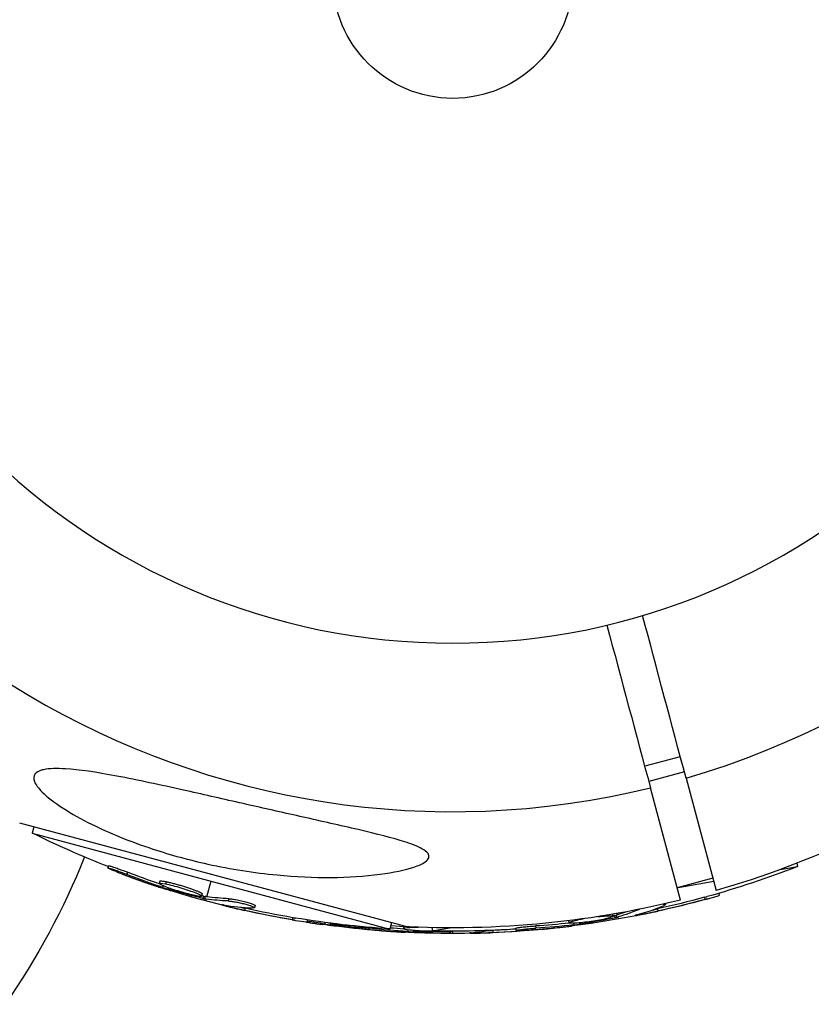
# Model space of a CAD drawing. Units: millimetres. Extents: x -6204 to 8071, y -12015 to 7568.
# Drawn here: x 2490 to 2575, y -1576 to -1469 of the extents above; entities that cross this region are included whole.
import ezdxf

# ---------------------------------------------------------------- set-up
doc = ezdxf.new("R2010")
doc.units = ezdxf.units.MM
doc.header["$LTSCALE"] = 20
doc.layers.add('2d', color=230, linetype='Continuous')

msp = doc.modelspace()

# ---------------------------------------------------------------- linework, layer by layer
at = {"layer": '2d'}
for p, q in [((2561.24, -1548.79), (2557.38, -1549.82)), ((2561.68, -1550.43), (2557.82, -1551.47)), ((2561.87, -1551.12), (2565.13, -1563.28)), ((2561.26, -1564.32), (2558, -1552.15)), ((2531.49, -1567.19), (2489.66, -1555.99)), ((2491.19, -1556.39), (2491.01, -1557.06)), ((2491.01, -1557.06), (2529.78, -1567.45)), ((2499.29, -1560.6), (2499.22, -1560.84)), ((2572.05, -1561.01), (2573.93, -1560.68)), ((2573.86, -1560.32), (2573.93, -1560.68)), ((2501.34, -1561.29), (2501.27, -1561.53)), ((2564.77, -1561.95), (2560.91, -1562.98)), ((2504.84, -1562.27), (2504.78, -1562.51)), ((2505.2, -1562.77), (2505.15, -1562.95)), ((2505.54, -1562.32), (2505.48, -1562.57)), ((2505.77, -1562.99), (2505.73, -1563.13)), ((2506.94, -1562.94), (2506.94, -1562.94)), ((2506.94, -1562.94), (2506.94, -1562.94)), ((2509.94, -1563.96), (2510.4, -1562.25)), ((2560.99, -1562.96), (2564.86, -1562.28)), ((2509.44, -1563.64), (2509.37, -1563.88)), ((2509.56, -1563.89), (2509.5, -1564.13)), ((2509.74, -1563.93), (2509.68, -1564.17)), ((2563.86, -1564.01), (2563.9, -1564.26)), ((2565.4, -1563.58), (2565.44, -1563.81)), ((2509.82, -1564.41), (2509.87, -1564.2)), ((2512.04, -1564.89), (2512.02, -1564.96)), ((2512.33, -1564.17), (2512.26, -1564.41)), ((2514.64, -1564.91), (2514.64, -1564.91)), ((2515.16, -1564.89), (2515.1, -1565.14)), ((2559.62, -1564.71), (2559.64, -1564.79)), ((2514.08, -1565.2), (2514.02, -1565.44)), ((2519.25, -1566.22), (2519.18, -1566.46)), ((2553.88, -1565.85), (2553.92, -1566.08)), ((2554.1, -1566), (2554.14, -1566.25)), ((2554.28, -1565.96), (2554.32, -1566.2)), ((2554.47, -1565.9), (2554.44, -1565.76)), ((2554.55, -1566.37), (2554.51, -1566.15)), ((2556.76, -1565.32), (2556.76, -1565.33)), ((2556.76, -1565.86), (2556.78, -1565.93)), ((2558.75, -1565.27), (2558.79, -1565.52)), ((2520.83, -1566.47), (2520.76, -1566.7)), ((2522.74, -1566.75), (2522.73, -1566.91)), ((2523.34, -1566.85), (2523.33, -1566.99)), ((2525.43, -1567.07), (2525.43, -1567.23)), ((2527.59, -1567.28), (2527.59, -1567.37)), ((2529.96, -1566.78), (2529.78, -1567.45)), ((2531.23, -1567.18), (2531.23, -1567.4)), ((2531.92, -1567.21), (2531.92, -1567.28)), ((2534.33, -1567.3), (2534.4, -1567.65)), ((2545.54, -1567.12), (2545.59, -1567.37)), ((2549.14, -1566.55), (2549.18, -1566.77)), ((2549.67, -1566.83), (2549.71, -1567.01)), ((2549.83, -1566.46), (2549.84, -1566.52)), ((2550.28, -1566.79), (2550.31, -1566.93)), ((2527.57, -1567.54), (2527.58, -1567.51)), ((2531.71, -1567.54), (2531.71, -1567.73)), ((2532.31, -1567.61), (2532.31, -1567.76)), ((2534.4, -1567.65), (2536.27, -1567.32)), ((2536.21, -1567.68), (2536.21, -1567.75)), ((2536.39, -1567.68), (2536.39, -1567.74)), ((2536.59, -1567.94), (2536.59, -1567.71)), ((2538.86, -1567.82), (2538.86, -1567.89)), ((2540.91, -1567.59), (2540.91, -1567.84)), ((2543.4, -1567.36), (2543.44, -1567.6)), ((2546.17, -1567.46), (2546.17, -1567.49))]:
    msp.add_line(p, q, dxfattribs=at)
at = {"layer": '2d', "extrusion": (0, 0, -1)}
msp.add_circle((-2536.59, -1464.5), 72, dxfattribs=at)
at = {"layer": '2d'}
msp.add_circle((2536.59, -1464.5), 13, dxfattribs=at)
for start, end in [(286.2701, 103.7299), (106.2701, 283.7299)]:
    msp.add_arc((2536.59, -1464.5), 90.23, start, end, dxfattribs=at)
at = {"layer": '2d', "extrusion": (0, 0, -1)}
for centre, radius, start, end in [((-2536.59, -1464.5), 102.82, 236.2564, 253.8854), ((-2536.41, -1465.16), 102.5, 291.2489, 296.292), ((-2421.29, -1529.28), 81.29, 201.9394, 214.7379), ((-2536.71, -1465.18), 102.5, 248.708, 254.4788), ((-2536.59, -1464.5), 102.82, 287.0913, 287.0923), ((-2536.35, -1465.4), 102.5, 279.4787, 287.1677), ((-2536.59, -1464.5), 102.82, 286.2164, 286.217), ((-2536.59, -1464.5), 102.82, 256.1146, 273.7437), ((-2536.75, -1465.42), 102.5, 254.4787, 262.1677), ((-2536.41, -1465.16), 102.5, 273.708, 279.4788), ((-2536.59, -1465.19), 102.5, 276.2489, 277.5501), ((-2536.51, -1465.43), 102.5, 272.2526, 277.1677), ((-2536.59, -1465.44), 102.5, 264.4787, 272.1677), ((-2536.71, -1465.18), 102.5, 266.2489, 271.292)]:
    msp.add_arc(centre, radius, start, end, dxfattribs=at)
for centre, major_axis, ratio, start_param, end_param in [((2537.13, -1465.62), (26.52, 98.99), 0.926659, 3.201605, 3.245104), ((2537.2, -1465.37), (26.52, 98.99), 0.926659, 3.206029, 3.245104), ((2533.69, -1464.43), (26.52, 98.96), 0.473523, 3.083454, 3.087544), ((2533.69, -1464.43), (26.52, 98.96), 0.473523, 3.034641, 3.083454), ((2536.96, -1465.13), (-17.8, 100.93), 0.987104, 3.049326, 3.10138), ((2533.62, -1464.68), (26.52, 98.96), 0.473523, 3.083454, 3.087544), ((2533.62, -1464.68), (26.52, 98.96), 0.473523, 3.034641, 3.083454), ((2537, -1465.38), (-17.8, 100.93), 0.987104, 3.049326, 3.10138), ((2536.59, -1465.47), (26.53, 99), 0.987104, 3.049326, 3.10138), ((2536.66, -1465.23), (26.53, 99), 0.987104, 3.049326, 3.10138), ((2533.93, -1465.67), (-17.79, 100.89), 0.473523, 3.083454, 3.087544), ((2533.98, -1465.91), (-17.79, 100.89), 0.473523, 3.083454, 3.087544), ((2533.93, -1465.67), (-17.79, 100.89), 0.473523, 3.062294, 3.083454), ((2533.98, -1465.91), (-17.79, 100.89), 0.473523, 3.034641, 3.083454), ((2537.32, -1465.5), (8.93, 102.09), 0.926659, 3.201605, 3.222243), ((2537.51, -1465.04), (-17.79, 100.92), 0.926659, 3.206029, 3.245104), ((2537.55, -1465.28), (-17.79, 100.92), 0.926659, 3.201605, 3.245104), ((2537.4, -1465.44), (0, 102.48), 0.926659, 3.201605, 3.245104), ((2537.4, -1465.19), (0, 102.48), 0.926659, 3.206029, 3.221599), ((2533.77, -1465.44), (0, 102.45), 0.473523, 3.083454, 3.087544), ((2533.77, -1465.44), (0, 102.45), 0.473523, 3.077462, 3.083454), ((2536.84, -1465.19), (0, 102.49), 0.987104, 3.076615, 3.10138), ((2536.84, -1465.44), (0, 102.49), 0.987104, 3.049326, 3.10138)]:
    msp.add_ellipse(centre, major_axis=major_axis, ratio=ratio, start_param=start_param, end_param=end_param, dxfattribs=at)
at = {"layer": '2d'}
for centre, major_axis, end_param in [((2536.35, -1465.41), (26.53, 99.01), 3.24863), ((2536.76, -1465.42), (-17.8, 100.94), 3.24863), ((2536.6, -1465.44), (0, 102.5), 3.221516)]:
    msp.add_ellipse(centre, major_axis=major_axis, ratio=0.465742, start_param=3.183029, end_param=end_param, dxfattribs=at)
for points in [[(2561.87, -1551.12), (2560.29, -1545.25), (2558.72, -1539.37), (2557.15, -1533.5)], [(2553.28, -1534.54), (2554.86, -1540.41), (2556.43, -1546.28), (2558, -1552.15)], [(2506.09, -1563.34), (2505.77, -1563.24), (2505.35, -1563.1), (2504.88, -1562.95)], [(2505.26, -1562.52), (2505.26, -1562.52), (2505.26, -1562.52), (2505.26, -1562.52)], [(2505.26, -1562.52), (2505.26, -1562.52), (2505.26, -1562.52), (2505.26, -1562.52)], [(2505.47, -1562.56), (2505.47, -1562.56), (2505.48, -1562.56), (2505.48, -1562.57)], [(2505.53, -1562.32), (2505.54, -1562.32), (2505.54, -1562.32), (2505.54, -1562.32)], [(2508.68, -1563.83), (2508.68, -1563.83), (2508.67, -1563.83), (2508.67, -1563.83)], [(2508.95, -1563.63), (2508.95, -1563.63), (2508.95, -1563.63), (2508.95, -1563.63)], [(2509.34, -1563.84), (2509.34, -1563.84), (2509.34, -1563.84), (2509.34, -1563.84)], [(2509.56, -1563.89), (2509.5, -1563.87), (2509.44, -1563.86), (2509.38, -1563.85)], [(2509.56, -1563.89), (2509.64, -1563.91), (2509.7, -1563.92), (2509.74, -1563.93)], [(2512.02, -1564.96), (2512.56, -1565.1), (2513.26, -1565.27), (2514.02, -1565.44)], [(2513.58, -1565.08), (2513.74, -1565.12), (2513.91, -1565.16), (2514.08, -1565.2)], [(2553.44, -1566.02), (2553.44, -1566.02), (2553.44, -1566.02), (2553.44, -1566.02)], [(2553.88, -1566.04), (2553.88, -1566.04), (2553.88, -1566.04), (2553.88, -1566.04)], [(2554.1, -1566), (2554.04, -1566.01), (2553.98, -1566.02), (2553.92, -1566.04)], [(2554.1, -1566), (2554.17, -1565.98), (2554.24, -1565.97), (2554.28, -1565.96)], [(2556.76, -1565.33), (2556.78, -1565.32), (2556.79, -1565.32), (2556.81, -1565.31)], [(2556.78, -1565.93), (2557.33, -1565.83), (2558.03, -1565.69), (2558.79, -1565.52)], [(2558.25, -1565.38), (2558.4, -1565.35), (2558.57, -1565.31), (2558.75, -1565.27)], [(2523.72, -1567.13), (2523.38, -1567.09), (2522.95, -1567.03), (2522.46, -1566.96)], [(2525.68, -1567.21), (2525.68, -1567.21), (2525.68, -1567.21), (2525.68, -1567.21)], [(2531.7, -1567.29), (2531.7, -1567.29), (2531.7, -1567.29), (2531.7, -1567.29)], [(2531.91, -1567.28), (2531.91, -1567.28), (2531.92, -1567.28), (2531.92, -1567.28)], [(2531.92, -1567.28), (2532.18, -1567.26), (2532.49, -1567.25), (2532.83, -1567.25)], [(2532.71, -1567.25), (2532.71, -1567.25), (2532.71, -1567.25), (2532.71, -1567.25)], [(2550.72, -1566.97), (2550.38, -1567.01), (2549.95, -1567.07), (2549.46, -1567.13)], [(2549.62, -1566.58), (2549.62, -1566.58), (2549.62, -1566.58), (2549.62, -1566.58)], [(2549.83, -1566.53), (2549.83, -1566.53), (2549.83, -1566.53), (2549.84, -1566.52)], [(2549.84, -1566.52), (2550.09, -1566.47), (2550.4, -1566.4), (2550.73, -1566.34)], [(2553.27, -1566.32), (2553.27, -1566.32), (2553.27, -1566.32), (2553.26, -1566.32)], [(2527.1, -1567.31), (2527.1, -1567.31), (2527.1, -1567.31), (2527.1, -1567.31)], [(2530.48, -1567.75), (2530.75, -1567.76), (2531.04, -1567.78), (2531.34, -1567.8)], [(2532.71, -1567.86), (2532.37, -1567.85), (2531.94, -1567.83), (2531.44, -1567.8)], [(2535.34, -1567.67), (2535.34, -1567.67), (2535.33, -1567.67), (2535.33, -1567.67)], [(2535.37, -1567.67), (2535.36, -1567.67), (2535.35, -1567.67), (2535.34, -1567.67)], [(2538.75, -1567.89), (2538.75, -1567.89), (2538.75, -1567.89), (2538.75, -1567.89)], [(2538.86, -1567.89), (2539.42, -1567.89), (2540.14, -1567.87), (2540.91, -1567.84)], [(2540.4, -1567.61), (2540.56, -1567.61), (2540.73, -1567.6), (2540.91, -1567.59)]]:
    msp.add_open_spline(points, degree=3, dxfattribs=at)
for points, knots in [([(2492.1, -1550.23), (2492.15, -1550.22), (2492.19, -1550.21), (2492.86, -1550.06), (2493.7, -1550.05), (2496.07, -1550.19), (2497.94, -1550.47), (2502.47, -1551.32), (2504.93, -1551.86), (2509.39, -1552.85), (2511.43, -1553.32), (2513.83, -1553.86), (2514.2, -1553.94), (2514.56, -1554.03), (2516.49, -1554.46), (2518.44, -1554.9), (2522.36, -1555.78), (2524.41, -1556.24), (2528.33, -1557.15), (2530.08, -1557.59), (2532.08, -1558.23), (2532.76, -1558.48), (2533.54, -1558.92), (2533.78, -1559.09), (2534.01, -1559.43), (2534.03, -1559.58), (2533.93, -1559.89), (2533.79, -1560.04), (2533.28, -1560.4), (2532.84, -1560.59), (2531.44, -1561.06), (2530.17, -1561.33), (2527.05, -1561.74), (2525.23, -1561.85), (2521.51, -1561.88), (2519.53, -1561.79), (2515.08, -1561.36), (2512.54, -1560.97), (2508.06, -1559.98), (2506.06, -1559.44), (2502.88, -1558.39), (2501.66, -1557.95), (2499.44, -1557.04), (2498.43, -1556.59), (2496.36, -1555.56), (2495.3, -1554.98), (2493.38, -1553.74), (2492.63, -1553.15), (2491.68, -1552.21), (2491.39, -1551.82), (2491.14, -1551.16), (2491.16, -1550.9), (2491.46, -1550.48), (2491.73, -1550.33), (2492.1, -1550.23)], [-27.995007, -27.995007, -27.995007, -27.995007, -27.628902, -27.628902, -22.714655, -22.714655, -15.117261, -15.117261, -7.39222, -7.39222, -1.122377, -1.122377, 0, 0, 0, 5.941145, 5.941145, 12.141473, 12.141473, 18.568377, 18.568377, 21.852266, 21.852266, 23.833908, 23.833908, 25.455354, 25.455354, 27.237915, 27.237915, 30.065329, 30.065329, 35.581787, 35.581787, 41.843779, 41.843779, 48.495538, 48.495538, 56.766653, 56.766653, 63.301413, 63.301413, 67.391587, 67.391587, 70.925513, 70.925513, 74.916377, 74.916377, 79.059186, 79.059186, 82.355636, 82.355636, 85.343832, 85.343832, 88.422264, 88.422264, 88.422264, 88.422264]), ([(2500.11, -1561.24), (2499.96, -1561.18), (2499.81, -1561.12), (2499.69, -1561.07), (2499.57, -1561.02), (2499.47, -1560.97), (2499.39, -1560.94), (2499.31, -1560.9), (2499.26, -1560.87), (2499.24, -1560.86), (2499.22, -1560.84), (2499.22, -1560.83), (2499.25, -1560.84), (2499.28, -1560.84), (2499.34, -1560.85), (2499.43, -1560.88), (2499.51, -1560.9), (2499.62, -1560.94), (2499.75, -1560.98), (2499.87, -1561.02), (2500.02, -1561.07), (2500.17, -1561.12), (2500.32, -1561.18), (2500.49, -1561.24), (2500.65, -1561.3), (2500.82, -1561.36), (2500.99, -1561.42), (2501.15, -1561.48), (2501.19, -1561.5), (2501.23, -1561.51), (2501.27, -1561.53)], [0, 0, 0, 0, 0.108572, 0.108572, 0.108572, 0.217262, 0.217262, 0.217262, 0.325717, 0.325717, 0.325717, 0.433622, 0.433622, 0.433622, 0.540983, 0.540983, 0.540983, 0.648042, 0.648042, 0.648042, 0.755174, 0.755174, 0.755174, 0.862717, 0.862717, 0.862717, 0.970831, 0.970831, 0.970831, 1, 1, 1, 1]), ([(2500.11, -1561.24), (2499.96, -1561.18), (2499.81, -1561.12), (2499.69, -1561.07), (2499.57, -1561.02), (2499.47, -1560.97), (2499.39, -1560.94), (2499.31, -1560.9), (2499.26, -1560.87), (2499.24, -1560.86), (2499.23, -1560.85), (2499.22, -1560.84), (2499.22, -1560.84)], [0, 0, 0, 0, 0.1085717, 0.1085717, 0.1085717, 0.2172619, 0.2172619, 0.2172619, 0.3257168, 0.3257168, 0.3257168, 0.3749148, 0.3749148, 0.3749148, 0.3749148]), ([(2499.29, -1560.6), (2499.29, -1560.6), (2499.29, -1560.6), (2499.29, -1560.59), (2499.33, -1560.59), (2499.45, -1560.62), (2499.49, -1560.64), (2499.6, -1560.67), (2499.66, -1560.69), (2499.87, -1560.75), (2500.03, -1560.81), (2500.3, -1560.9), (2500.39, -1560.94), (2500.58, -1561.01), (2500.68, -1561.04), (2500.87, -1561.11), (2500.97, -1561.15), (2501.16, -1561.22), (2501.25, -1561.26), (2501.34, -1561.29)], [0.3749154, 0.3749154, 0.3749154, 0.3749154, 0.375, 0.375, 0.5, 0.5, 0.5625, 0.5625, 0.625, 0.625, 0.75, 0.75, 0.8125, 0.8125, 0.875, 0.875, 0.9375, 0.9375, 1, 1, 1, 1]), ([(2500.11, -1561.24), (2500.32, -1561.32), (2500.52, -1561.4), (2500.82, -1561.51), (2500.96, -1561.57), (2501.13, -1561.63), (2501.21, -1561.66), (2501.25, -1561.67), (2501.27, -1561.68), (2501.28, -1561.69), (2501.4, -1561.73), (2501.55, -1561.79), (2501.72, -1561.85), (2501.79, -1561.88), (2501.84, -1561.89), (2501.86, -1561.9), (2501.99, -1561.95), (2502.14, -1562.01), (2502.31, -1562.07), (2502.4, -1562.1), (2502.43, -1562.11), (2502.46, -1562.12), (2502.47, -1562.12), (2502.59, -1562.17), (2502.74, -1562.22), (2502.91, -1562.28), (2503, -1562.31), (2503.03, -1562.32), (2503.06, -1562.33), (2503.07, -1562.34), (2503.18, -1562.38), (2503.34, -1562.43), (2503.51, -1562.49), (2503.59, -1562.52), (2503.63, -1562.53), (2503.65, -1562.54), (2503.66, -1562.54), (2503.78, -1562.58), (2503.94, -1562.64), (2504.11, -1562.7), (2504.19, -1562.72), (2504.23, -1562.74), (2504.25, -1562.74), (2504.26, -1562.75), (2504.49, -1562.82), (2504.69, -1562.89), (2504.88, -1562.95)], [0, 0, 0, 0, 0.125, 0.125, 0.1875, 0.21875, 0.234375, 0.242188, 0.242188, 0.25, 0.25, 0.3125, 0.34375, 0.359375, 0.359375, 0.375, 0.375, 0.4375, 0.46875, 0.484375, 0.492188, 0.492188, 0.5, 0.5, 0.5625, 0.59375, 0.609375, 0.617188, 0.617188, 0.625, 0.625, 0.6875, 0.71875, 0.734375, 0.742188, 0.742188, 0.75, 0.75, 0.8125, 0.84375, 0.859375, 0.867188, 0.867188, 0.875, 0.875, 1, 1, 1, 1]), ([(2508.67, -1563.83), (2508.23, -1563.74), (2507.63, -1563.58), (2506.43, -1563.22), (2505.83, -1563.02), (2505, -1562.69), (2504.76, -1562.57), (2504.79, -1562.46), (2505.04, -1562.48), (2505.47, -1562.56)], [0, 0, 0, 0, 0.125, 0.125, 0.25, 0.25, 0.375, 0.375, 0.4988549, 0.4988549, 0.4988549, 0.4988549]), ([(2504.84, -1562.27), (2504.84, -1562.26), (2504.85, -1562.26), (2504.87, -1562.25), (2504.88, -1562.24), (2504.91, -1562.24), (2504.93, -1562.24), (2504.98, -1562.24), (2505, -1562.24), (2505.09, -1562.25), (2505.17, -1562.26), (2505.29, -1562.28), (2505.34, -1562.28), (2505.44, -1562.3), (2505.48, -1562.31), (2505.53, -1562.32)], [1.375782, 1.375782, 1.375782, 1.375782, 1.3906242, 1.3906242, 1.4062492, 1.4062492, 1.4218741, 1.4218741, 1.4374991, 1.4374991, 1.4687491, 1.4687491, 1.484374, 1.484374, 1.4988524, 1.4988524, 1.4988524, 1.4988524]), ([(2505.15, -1562.95), (2505.23, -1562.97), (2505.31, -1563), (2505.39, -1563.03), (2505.47, -1563.05), (2505.55, -1563.08), (2505.63, -1563.1), (2505.66, -1563.11), (2505.7, -1563.12), (2505.73, -1563.13)], [0, 0, 0, 0, 0.404397, 0.404397, 0.404397, 0.80918, 0.80918, 0.80918, 1, 1, 1, 1]), ([(2505.48, -1562.57), (2505.91, -1562.65), (2506.52, -1562.81), (2507.72, -1563.17), (2508.31, -1563.37), (2509.15, -1563.7), (2509.38, -1563.83), (2509.36, -1563.94), (2509.11, -1563.92), (2508.68, -1563.83)], [0.5, 0.5, 0.5, 0.5, 0.625, 0.625, 0.75, 0.75, 0.875, 0.875, 0.9988689, 0.9988689, 0.9988689, 0.9988689]), ([(2505.54, -1562.32), (2505.65, -1562.35), (2505.77, -1562.37), (2506.03, -1562.43), (2506.16, -1562.47), (2506.44, -1562.54), (2506.59, -1562.58), (2506.81, -1562.64), (2506.89, -1562.66), (2507.03, -1562.71), (2507.11, -1562.73), (2507.33, -1562.79), (2507.48, -1562.84), (2507.71, -1562.91), (2507.78, -1562.93), (2507.92, -1562.98), (2507.99, -1563), (2508.2, -1563.07), (2508.33, -1563.12), (2508.51, -1563.19), (2508.58, -1563.21), (2508.69, -1563.25), (2508.74, -1563.28), (2508.85, -1563.32), (2508.9, -1563.34), (2508.99, -1563.38), (2509.03, -1563.39), (2509.11, -1563.43), (2509.15, -1563.45), (2509.22, -1563.48), (2509.25, -1563.5), (2509.29, -1563.52), (2509.3, -1563.53), (2509.33, -1563.54), (2509.36, -1563.56), (2509.39, -1563.58), (2509.4, -1563.59), (2509.41, -1563.59), (2509.41, -1563.6), (2509.42, -1563.61), (2509.43, -1563.62), (2509.44, -1563.64), (2509.44, -1563.64), (2509.44, -1563.64), (2509.44, -1563.64)], [0.499999, 0.499999, 0.499999, 0.499999, 0.5312491, 0.5312491, 0.5624991, 0.5624991, 0.5937492, 0.5937492, 0.6093742, 0.6093742, 0.6249992, 0.6249992, 0.6562493, 0.6562493, 0.6718743, 0.6718743, 0.6874994, 0.6874994, 0.7187494, 0.7187494, 0.7343745, 0.7343745, 0.7499995, 0.7499995, 0.7656245, 0.7656245, 0.7812496, 0.7812496, 0.7968746, 0.7968746, 0.8124996, 0.8124996, 0.8203121, 0.8203121, 0.8281247, 0.8437497, 0.8437497, 0.8476559, 0.8476559, 0.8515622, 0.8593747, 0.8749997, 0.8749997, 0.8758243, 0.8758243, 0.8758243, 0.8758243]), ([(2509.5, -1564.13), (2509.18, -1564.05), (2508.87, -1563.98), (2508.24, -1563.82), (2507.92, -1563.74), (2507.3, -1563.57), (2506.98, -1563.48), (2506.51, -1563.35), (2506.36, -1563.31), (2506.05, -1563.22), (2505.89, -1563.18), (2505.73, -1563.13)], [0, 0, 0, 0, 0.25, 0.25, 0.5, 0.5, 0.75, 0.75, 0.875, 0.875, 1, 1, 1, 1]), ([(2563.86, -1564.01), (2563.92, -1564), (2563.98, -1563.98), (2564.06, -1563.96), (2564.09, -1563.95), (2564.13, -1563.94), (2564.13, -1563.94), (2564.14, -1563.94)], [0, 0, 0, 0, 0.03125, 0.03125, 0.046875, 0.046875, 0.04983203, 0.04983203, 0.04983203, 0.04983203]), ([(2563.9, -1564.26), (2564.38, -1564.13), (2564.81, -1564.01), (2565.32, -1563.86), (2565.44, -1563.82), (2565.44, -1563.81)], [0, 0, 0, 0, 0.25, 0.25, 0.4513626, 0.4513626, 0.4513626, 0.4513626]), ([(2509.5, -1564.13), (2509.54, -1564.14), (2509.57, -1564.15), (2509.61, -1564.16), (2509.63, -1564.16), (2509.66, -1564.17), (2509.68, -1564.17)], [0, 0, 0, 0, 0.536906, 0.536906, 0.536906, 1, 1, 1, 1]), ([(2511.76, -1564.84), (2511.68, -1564.83), (2511.62, -1564.82), (2511.6, -1564.82), (2511.57, -1564.82), (2511.57, -1564.82), (2511.61, -1564.84), (2511.64, -1564.85), (2511.69, -1564.87), (2511.78, -1564.89), (2511.84, -1564.91), (2511.92, -1564.93), (2512.02, -1564.96)], [0, 0, 0, 0, 0.263282, 0.263282, 0.263282, 0.526692, 0.526692, 0.526692, 0.789921, 0.789921, 0.789921, 1, 1, 1, 1]), ([(2512.26, -1564.41), (2512.35, -1564.41), (2512.46, -1564.42), (2512.59, -1564.44), (2512.72, -1564.46), (2512.87, -1564.48), (2513.02, -1564.51), (2513.18, -1564.54), (2513.36, -1564.58), (2513.53, -1564.61), (2513.7, -1564.65), (2513.87, -1564.69), (2514.03, -1564.73), (2514.19, -1564.78), (2514.35, -1564.82), (2514.48, -1564.86), (2514.62, -1564.9), (2514.74, -1564.94), (2514.83, -1564.98), (2514.93, -1565.02), (2515, -1565.05), (2515.04, -1565.08), (2515.09, -1565.11), (2515.1, -1565.13), (2515.09, -1565.14), (2515.08, -1565.16), (2515.04, -1565.17), (2514.97, -1565.17), (2514.95, -1565.17), (2514.93, -1565.17), (2514.9, -1565.17)], [0, 0, 0, 0, 0.108263, 0.108263, 0.108263, 0.216637, 0.216637, 0.216637, 0.324631, 0.324631, 0.324631, 0.431995, 0.431995, 0.431995, 0.53889, 0.53889, 0.53889, 0.64568, 0.64568, 0.64568, 0.75277, 0.75277, 0.75277, 0.860435, 0.860435, 0.860435, 0.968703, 0.968703, 0.968703, 1, 1, 1, 1]), ([(2512.33, -1564.17), (2512.37, -1564.17), (2512.43, -1564.17), (2512.56, -1564.19), (2512.63, -1564.2), (2512.79, -1564.22), (2512.87, -1564.23), (2513.05, -1564.26), (2513.14, -1564.28), (2513.43, -1564.34), (2513.63, -1564.38), (2514.03, -1564.47), (2514.22, -1564.52), (2514.48, -1564.6), (2514.56, -1564.62), (2514.71, -1564.67), (2514.78, -1564.7), (2514.96, -1564.76), (2515.05, -1564.8), (2515.13, -1564.85), (2515.15, -1564.86), (2515.16, -1564.88), (2515.16, -1564.89), (2515.16, -1564.89), (2515.16, -1564.89), (2515.16, -1564.89)], [0, 0, 0, 0, 0.0625, 0.0625, 0.125, 0.125, 0.1875, 0.1875, 0.25, 0.25, 0.375, 0.375, 0.5, 0.5, 0.5625, 0.5625, 0.625, 0.625, 0.75, 0.75, 0.8125, 0.8125, 0.84375, 0.84375, 0.8451889, 0.8451889, 0.8451889, 0.8451889]), ([(2559.4, -1564.76), (2559.47, -1564.75), (2559.53, -1564.75), (2559.57, -1564.76), (2559.62, -1564.77), (2559.64, -1564.78), (2559.64, -1564.8), (2559.63, -1564.82), (2559.6, -1564.84), (2559.54, -1564.87), (2559.52, -1564.88), (2559.5, -1564.89), (2559.48, -1564.9)], [0.671094, 0.671094, 0.671094, 0.671094, 0.75277, 0.75277, 0.75277, 0.8604355, 0.8604355, 0.8604355, 0.9687025, 0.9687025, 0.9687025, 1, 1, 1, 1]), ([(2519.25, -1566.22), (2519.31, -1566.23), (2519.37, -1566.24), (2519.46, -1566.25), (2519.48, -1566.26), (2519.52, -1566.26), (2519.53, -1566.26), (2519.53, -1566.26)], [0, 0, 0, 0, 0.03125, 0.03125, 0.046875, 0.046875, 0.04983203, 0.04983203, 0.04983203, 0.04983203]), ([(2552.29, -1566.11), (2552.63, -1566.08), (2552.94, -1566.05), (2553.65, -1566), (2553.91, -1566.02), (2553.94, -1566.13), (2553.7, -1566.22), (2553.27, -1566.32)], [0.6786617, 0.6786617, 0.6786617, 0.6786617, 0.75, 0.75, 0.875, 0.875, 0.9988689, 0.9988689, 0.9988689, 0.9988689]), ([(2554.14, -1566.25), (2554.18, -1566.24), (2554.22, -1566.23), (2554.25, -1566.22), (2554.28, -1566.21), (2554.3, -1566.21), (2554.32, -1566.2)], [0, 0, 0, 0, 0.536906, 0.536906, 0.536906, 1, 1, 1, 1]), ([(2556.49, -1565.93), (2556.41, -1565.95), (2556.36, -1565.97), (2556.34, -1565.98), (2556.31, -1565.99), (2556.32, -1566), (2556.35, -1565.99), (2556.38, -1565.99), (2556.44, -1565.98), (2556.53, -1565.97), (2556.6, -1565.96), (2556.68, -1565.95), (2556.78, -1565.93)], [0, 0, 0, 0, 0.263282, 0.263282, 0.263282, 0.526692, 0.526692, 0.526692, 0.789921, 0.789921, 0.789921, 1, 1, 1, 1]), ([(2519.18, -1566.46), (2519.67, -1566.54), (2520.12, -1566.61), (2520.64, -1566.69), (2520.76, -1566.7), (2520.76, -1566.7)], [0, 0, 0, 0, 0.25, 0.25, 0.4513626, 0.4513626, 0.4513626, 0.4513626]), ([(2520.73, -1566.7), (2520.79, -1566.71), (2520.9, -1566.72), (2521.03, -1566.75), (2521.12, -1566.76), (2521.15, -1566.77), (2521.18, -1566.77), (2521.19, -1566.77), (2521.31, -1566.79), (2521.47, -1566.82), (2521.65, -1566.84), (2521.74, -1566.86), (2521.78, -1566.86), (2521.8, -1566.87), (2521.82, -1566.87), (2522.05, -1566.9), (2522.26, -1566.93), (2522.46, -1566.96)], [0.654799, 0.654799, 0.654799, 0.654799, 0.6875, 0.71875, 0.734375, 0.7421875, 0.7421875, 0.75, 0.75, 0.8125, 0.84375, 0.859375, 0.8671875, 0.8671875, 0.875, 0.875, 1, 1, 1, 1]), ([(2522.73, -1566.91), (2522.8, -1566.92), (2522.89, -1566.93), (2522.97, -1566.95), (2523.05, -1566.96), (2523.14, -1566.97), (2523.22, -1566.98), (2523.26, -1566.98), (2523.29, -1566.99), (2523.33, -1566.99)], [0, 0, 0, 0, 0.404397, 0.404397, 0.404397, 0.80918, 0.80918, 0.80918, 1, 1, 1, 1]), ([(2525.43, -1567.11), (2525.18, -1567.09), (2524.92, -1567.06), (2524.05, -1566.96), (2523.44, -1566.87), (2523.01, -1566.78)], [0.0717547, 0.0717547, 0.0717547, 0.0717547, 0.125, 0.125, 0.2465035, 0.2465035, 0.2465035, 0.2465035]), ([(2525.43, -1567.19), (2525.38, -1567.19), (2525.32, -1567.18), (2524.94, -1567.15), (2524.62, -1567.12), (2524.14, -1567.07), (2523.98, -1567.06), (2523.65, -1567.03), (2523.49, -1567.01), (2523.33, -1566.99)], [0.4577241, 0.4577241, 0.4577241, 0.4577241, 0.5, 0.5, 0.75, 0.75, 0.875, 0.875, 1, 1, 1, 1]), ([(2526.39, -1567.38), (2526.23, -1567.36), (2526.07, -1567.34), (2525.94, -1567.33), (2525.81, -1567.31), (2525.7, -1567.29), (2525.62, -1567.28), (2525.53, -1567.26), (2525.48, -1567.25), (2525.45, -1567.24), (2525.42, -1567.23), (2525.43, -1567.22), (2525.46, -1567.22), (2525.49, -1567.21), (2525.55, -1567.21), (2525.64, -1567.21), (2525.73, -1567.21), (2525.84, -1567.22), (2525.97, -1567.23), (2526.1, -1567.23), (2526.26, -1567.24), (2526.42, -1567.26), (2526.58, -1567.27), (2526.76, -1567.28), (2526.93, -1567.3), (2527.11, -1567.31), (2527.29, -1567.33), (2527.45, -1567.35), (2527.5, -1567.36), (2527.54, -1567.36), (2527.59, -1567.37)], [0, 0, 0, 0, 0.108572, 0.108572, 0.108572, 0.217262, 0.217262, 0.217262, 0.325717, 0.325717, 0.325717, 0.433622, 0.433622, 0.433622, 0.540983, 0.540983, 0.540983, 0.648042, 0.648042, 0.648042, 0.755174, 0.755174, 0.755174, 0.862717, 0.862717, 0.862717, 0.970831, 0.970831, 0.970831, 1, 1, 1, 1]), ([(2535.33, -1567.67), (2534.88, -1567.7), (2534.26, -1567.7), (2533.01, -1567.67), (2532.38, -1567.62), (2531.49, -1567.52), (2531.23, -1567.46), (2531.22, -1567.35), (2531.48, -1567.3), (2531.91, -1567.28)], [0, 0, 0, 0, 0.125, 0.125, 0.25, 0.25, 0.375, 0.375, 0.4988549, 0.4988549, 0.4988549, 0.4988549]), ([(2543.4, -1567.36), (2543.4, -1567.36), (2543.4, -1567.36), (2543.39, -1567.35), (2543.43, -1567.34), (2543.55, -1567.31), (2543.6, -1567.31), (2543.71, -1567.29), (2543.77, -1567.28), (2543.99, -1567.25), (2544.16, -1567.23), (2544.44, -1567.21), (2544.54, -1567.2), (2544.74, -1567.18), (2544.84, -1567.17), (2545.05, -1567.15), (2545.15, -1567.15), (2545.35, -1567.13), (2545.45, -1567.13), (2545.54, -1567.12)], [0.3749154, 0.3749154, 0.3749154, 0.3749154, 0.375, 0.375, 0.5, 0.5, 0.5625, 0.5625, 0.625, 0.625, 0.75, 0.75, 0.8125, 0.8125, 0.875, 0.875, 0.9375, 0.9375, 1, 1, 1, 1]), ([(2544.41, -1567.59), (2544.63, -1567.58), (2544.85, -1567.56), (2545.17, -1567.54), (2545.32, -1567.53), (2545.5, -1567.51), (2545.59, -1567.51), (2545.62, -1567.51), (2545.65, -1567.5), (2545.66, -1567.5), (2545.78, -1567.49), (2545.94, -1567.48), (2546.13, -1567.47), (2546.2, -1567.46), (2546.25, -1567.45), (2546.28, -1567.45), (2546.42, -1567.44), (2546.58, -1567.43), (2546.76, -1567.41), (2546.85, -1567.4), (2546.89, -1567.4), (2546.91, -1567.4), (2546.92, -1567.4), (2547.05, -1567.39), (2547.21, -1567.37), (2547.39, -1567.35), (2547.48, -1567.34), (2547.52, -1567.34), (2547.54, -1567.34), (2547.55, -1567.34), (2547.68, -1567.32), (2547.84, -1567.31), (2548.02, -1567.29), (2548.11, -1567.28), (2548.15, -1567.28), (2548.17, -1567.27), (2548.18, -1567.27), (2548.31, -1567.26), (2548.47, -1567.24), (2548.65, -1567.22), (2548.74, -1567.21), (2548.78, -1567.21), (2548.8, -1567.2), (2548.81, -1567.2), (2549.05, -1567.18), (2549.26, -1567.15), (2549.46, -1567.13)], [0, 0, 0, 0, 0.125, 0.125, 0.1875, 0.21875, 0.234375, 0.242188, 0.242188, 0.25, 0.25, 0.3125, 0.34375, 0.359375, 0.359375, 0.375, 0.375, 0.4375, 0.46875, 0.484375, 0.492188, 0.492188, 0.5, 0.5, 0.5625, 0.59375, 0.609375, 0.617188, 0.617188, 0.625, 0.625, 0.6875, 0.71875, 0.734375, 0.742188, 0.742188, 0.75, 0.75, 0.8125, 0.84375, 0.859375, 0.867188, 0.867188, 0.875, 0.875, 1, 1, 1, 1]), ([(2553.26, -1566.32), (2552.83, -1566.43), (2552.21, -1566.54), (2550.97, -1566.72), (2550.35, -1566.79), (2549.46, -1566.84), (2549.19, -1566.83), (2549.17, -1566.72), (2549.4, -1566.63), (2549.83, -1566.53)], [0, 0, 0, 0, 0.125, 0.125, 0.25, 0.25, 0.375, 0.375, 0.4988549, 0.4988549, 0.4988549, 0.4988549]), ([(2549.71, -1567.01), (2549.78, -1567), (2549.87, -1566.99), (2549.95, -1566.98), (2550.03, -1566.97), (2550.12, -1566.96), (2550.2, -1566.95), (2550.24, -1566.94), (2550.27, -1566.93), (2550.31, -1566.93)], [0, 0, 0, 0, 0.404397, 0.404397, 0.404397, 0.80918, 0.80918, 0.80918, 1, 1, 1, 1]), ([(2554.14, -1566.25), (2553.82, -1566.31), (2553.51, -1566.37), (2552.87, -1566.49), (2552.55, -1566.55), (2551.91, -1566.67), (2551.59, -1566.72), (2551.11, -1566.8), (2550.95, -1566.83), (2550.63, -1566.88), (2550.47, -1566.9), (2550.31, -1566.93)], [0, 0, 0, 0, 0.25, 0.25, 0.5, 0.5, 0.75, 0.75, 0.875, 0.875, 1, 1, 1, 1]), ([(2526.39, -1567.38), (2526.61, -1567.41), (2526.83, -1567.43), (2527.15, -1567.46), (2527.3, -1567.48), (2527.48, -1567.5), (2527.56, -1567.51), (2527.6, -1567.51), (2527.63, -1567.51), (2527.64, -1567.51), (2527.76, -1567.53), (2527.92, -1567.54), (2528.1, -1567.56), (2528.18, -1567.56), (2528.23, -1567.57), (2528.25, -1567.57), (2528.39, -1567.58), (2528.55, -1567.6), (2528.73, -1567.61), (2528.82, -1567.62), (2528.86, -1567.62), (2528.89, -1567.63), (2528.9, -1567.63), (2529.02, -1567.64), (2529.18, -1567.65), (2529.37, -1567.67), (2529.46, -1567.67), (2529.49, -1567.68), (2529.52, -1567.68), (2529.53, -1567.68), (2529.65, -1567.69), (2529.82, -1567.7), (2530, -1567.71), (2530.09, -1567.72), (2530.13, -1567.72), (2530.15, -1567.72), (2530.16, -1567.72), (2530.29, -1567.73), (2530.45, -1567.74), (2530.63, -1567.76), (2530.72, -1567.76), (2530.76, -1567.76), (2530.78, -1567.76), (2530.79, -1567.77), (2531.03, -1567.78), (2531.24, -1567.79), (2531.44, -1567.8)], [0, 0, 0, 0, 0.125, 0.125, 0.1875, 0.21875, 0.234375, 0.242188, 0.242188, 0.25, 0.25, 0.3125, 0.34375, 0.359375, 0.359375, 0.375, 0.375, 0.4375, 0.46875, 0.484375, 0.492188, 0.492188, 0.5, 0.5, 0.5625, 0.59375, 0.609375, 0.617188, 0.617188, 0.625, 0.625, 0.6875, 0.71875, 0.734375, 0.742188, 0.742188, 0.75, 0.75, 0.8125, 0.84375, 0.859375, 0.867188, 0.867188, 0.875, 0.875, 1, 1, 1, 1]), ([(2531.71, -1567.73), (2531.78, -1567.73), (2531.87, -1567.74), (2531.95, -1567.74), (2532.04, -1567.75), (2532.12, -1567.75), (2532.2, -1567.75), (2532.24, -1567.75), (2532.28, -1567.76), (2532.31, -1567.76)], [0, 0, 0, 0, 0.404397, 0.404397, 0.404397, 0.80918, 0.80918, 0.80918, 1, 1, 1, 1]), ([(2536.21, -1567.75), (2535.88, -1567.76), (2535.56, -1567.76), (2534.91, -1567.77), (2534.58, -1567.77), (2533.94, -1567.78), (2533.61, -1567.77), (2533.13, -1567.77), (2532.96, -1567.77), (2532.64, -1567.76), (2532.48, -1567.76), (2532.31, -1567.76)], [0, 0, 0, 0, 0.25, 0.25, 0.5, 0.5, 0.75, 0.75, 0.875, 0.875, 1, 1, 1, 1]), ([(2536.21, -1567.75), (2536.25, -1567.75), (2536.29, -1567.74), (2536.32, -1567.74), (2536.35, -1567.74), (2536.37, -1567.74), (2536.39, -1567.74)], [0, 0, 0, 0, 0.536906, 0.536906, 0.536906, 1, 1, 1, 1]), ([(2538.57, -1567.85), (2538.49, -1567.86), (2538.44, -1567.86), (2538.41, -1567.87), (2538.39, -1567.87), (2538.39, -1567.88), (2538.43, -1567.88), (2538.46, -1567.89), (2538.52, -1567.89), (2538.6, -1567.89), (2538.67, -1567.89), (2538.76, -1567.89), (2538.86, -1567.89)], [0, 0, 0, 0, 0.263282, 0.263282, 0.263282, 0.526692, 0.526692, 0.526692, 0.789921, 0.789921, 0.789921, 1, 1, 1, 1]), ([(2544.41, -1567.59), (2544.25, -1567.6), (2544.09, -1567.61), (2543.96, -1567.61), (2543.83, -1567.62), (2543.72, -1567.62), (2543.63, -1567.62), (2543.55, -1567.62), (2543.49, -1567.62), (2543.46, -1567.61), (2543.43, -1567.61), (2543.43, -1567.6), (2543.46, -1567.59), (2543.49, -1567.58), (2543.56, -1567.57), (2543.64, -1567.55), (2543.73, -1567.54), (2543.84, -1567.52), (2543.97, -1567.51), (2544.1, -1567.49), (2544.25, -1567.48), (2544.42, -1567.46), (2544.58, -1567.44), (2544.75, -1567.43), (2544.93, -1567.41), (2545.1, -1567.4), (2545.28, -1567.39), (2545.45, -1567.37), (2545.5, -1567.37), (2545.54, -1567.37), (2545.59, -1567.37)], [0, 0, 0, 0, 0.108572, 0.108572, 0.108572, 0.217262, 0.217262, 0.217262, 0.325717, 0.325717, 0.325717, 0.433622, 0.433622, 0.433622, 0.540983, 0.540983, 0.540983, 0.648042, 0.648042, 0.648042, 0.755174, 0.755174, 0.755174, 0.862717, 0.862717, 0.862717, 0.970831, 0.970831, 0.970831, 1, 1, 1, 1]), ([(2546.17, -1567.49), (2546.66, -1567.44), (2547.11, -1567.4), (2547.56, -1567.34), (2547.67, -1567.33), (2547.72, -1567.32)], [0, 0, 0, 0, 0.25, 0.25, 0.3932761, 0.3932761, 0.3932761, 0.3932761])]:
    msp.add_open_spline(points, degree=3, knots=knots, dxfattribs=at)

doc.saveas('drawing.dxf')
